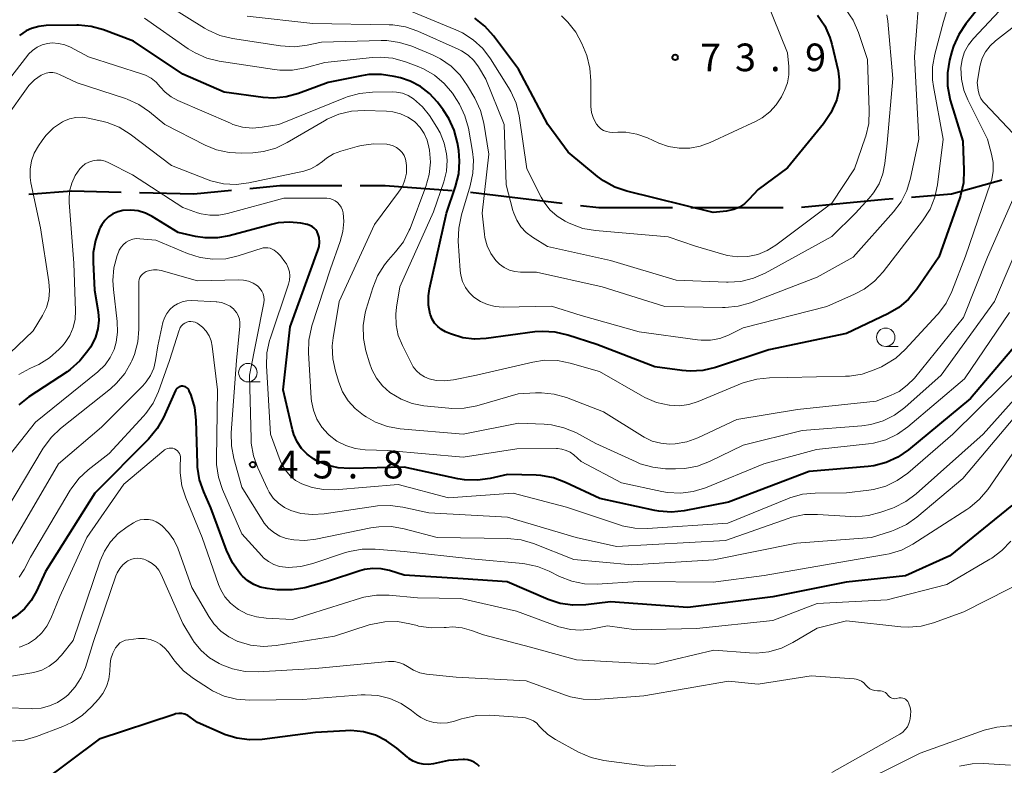
# Model space of a CAD drawing. Units: metres. Extents: x -76000 to -74000, y 34500 to 36000.
# Drawn here: x -75871 to -75738, y 35354 to 35455 of the extents above; entities that cross this region are included whole.
import ezdxf

# ---------------------------------------------------------------- set-up
doc = ezdxf.new("R2010")
doc.units = ezdxf.units.M
for name, color, linetype, lineweight in [('110600_大字・町・丁目界', 7, 'Continuous', 40), ('633100_広葉樹林', 7, 'Continuous', 13), ('710100_等高線(計曲線)', 7, 'Continuous', 40), ('710200_等高線(主曲線)', 7, 'Continuous', 13), ('731200_図化機測定による標高点', 7, 'Continuous', 40)]:
    doc.layers.add(name, color=color, linetype=linetype, lineweight=lineweight)
doc.styles.add('Style-WORKING', font='MS Gothic.ttf')

msp = doc.modelspace()

# ---------------------------------------------------------------- linework, layer by layer
at = {"layer": '110600_大字・町・丁目界', "linetype": 'Continuous', "lineweight": 40}
msp.add_line((-75797.575, 35430.29), (-75809.986, 35431.78), dxfattribs=at)
at = {"layer": '110600_大字・町・丁目界', "linetype": 'Continuous', "lineweight": 40, "flags": 128}
for points in [[(-75737.95, 35433.457), (-75744.79, 35431.57), (-75750.176, 35431.123)], [(-75857.39, 35431.796), (-75864.08, 35431.95), (-75869.872, 35431.506)], [(-75842.417, 35432.065), (-75847.52, 35431.57), (-75854.891, 35431.739)], [(-75827.448, 35432.7), (-75835.86, 35432.7), (-75839.929, 35432.306)], [(-75812.472, 35432.029), (-75821.56, 35432.7), (-75824.948, 35432.7)], [(-75752.667, 35430.916), (-75753.82, 35430.82), (-75765.114, 35429.76)], [(-75782.611, 35429.69), (-75792.58, 35429.69), (-75795.093, 35429.992)], [(-75767.611, 35429.69), (-75778.66, 35429.69), (-75780.111, 35429.69)]]:
    msp.add_lwpolyline(points, dxfattribs=at)
at = {"layer": '633100_広葉樹林', "linetype": 'Continuous', "lineweight": 13}
for p, q in [((-75753.69, 35410.9), (-75752.023, 35410.9)), ((-75840.19, 35406.1), (-75838.523, 35406.1))]:
    msp.add_line(p, q, dxfattribs=at)
for centre in [(-75753.69, 35412.15), (-75840.19, 35407.35)]:
    msp.add_circle(centre, 1.25, dxfattribs=at)
at = {"layer": '710100_等高線(計曲線)', "linetype": 'Continuous', "lineweight": 40, "flags": 128}
for points, elevation in [([(-75741, 35456.94), (-75742.82, 35454.67), (-75743.79, 35453.22), (-75744.5, 35451.63), (-75744.71, 35450.93), (-75745.02, 35449.72), (-75745.32, 35448), (-75745.31, 35446.26), (-75744.99, 35444.54), (-75744.93, 35444.31), (-75743.25, 35438.75), (-75743.08, 35434.82), (-75743.16, 35433.08), (-75743.54, 35431.38), (-75743.65, 35431.06), (-75746.5, 35423), (-75749.48, 35418.67), (-75750.59, 35417.33), (-75751.92, 35416.19), (-75753.42, 35415.31), (-75759, 35412.66), (-75769.54, 35410.46), (-75776.79, 35408.04), (-75778.48, 35407.64), (-75780.22, 35407.53), (-75781.31, 35407.62), (-75785, 35408.13), (-75792.85, 35411.15), (-75796.8, 35412.45), (-75798.5, 35412.85), (-75800.24, 35412.95), (-75801.29, 35412.87), (-75807.88, 35411.97), (-75809.47, 35411.89), (-75811.05, 35412.09), (-75812.69, 35412.61), (-75813.38, 35412.9), (-75813.94, 35413.2), (-75814.44, 35413.6), (-75814.86, 35414.07), (-75815.2, 35414.61), (-75815.44, 35415.2), (-75815.47, 35415.3), (-75815.69, 35416.52), (-75815.69, 35417.76), (-75815.55, 35418.72), (-75813.26, 35429), (-75812.02, 35432.61), (-75811.59, 35434.31), (-75811.47, 35436.04), (-75811.6, 35437.49), (-75811.77, 35438.54), (-75812.21, 35440.23), (-75812.92, 35441.82), (-75813.69, 35442.98), (-75814.49, 35444.03), (-75815.55, 35445.2), (-75816.8, 35446.16), (-75818.2, 35446.9), (-75819.49, 35447.32), (-75820.34, 35447.54), (-75822.06, 35447.81), (-75823.8, 35447.78), (-75824.8, 35447.63), (-75829.28, 35446.7), (-75833.31, 35445.21), (-75834.99, 35444.75), (-75836.73, 35444.59), (-75838.13, 35444.68), (-75843.4, 35445.4), (-75849, 35447.83), (-75855.69, 35452.31), (-75859.76, 35453.83), (-75861.44, 35454.3)], 60), ([(-75762.92, 35455.85), (-75761.96, 35454.39), (-75761.26, 35452.8), (-75761, 35451.9), (-75760.15, 35448.28), (-75759.98, 35447.07), (-75760.01, 35445.85), (-75760.26, 35444.65), (-75760.34, 35444.4), (-75760.42, 35444.18), (-75761.12, 35442.59), (-75762.14, 35441.09), (-75767, 35435.14), (-75771, 35432.2), (-75772.24, 35430.82), (-75772.84, 35430.26), (-75773.53, 35429.81), (-75774.28, 35429.48), (-75775.08, 35429.3), (-75775.27, 35429.27), (-75777.09, 35429.09), (-75788.79, 35431.97), (-75790.44, 35432.53), (-75791.96, 35433.37), (-75792.76, 35433.96), (-75796.75, 35437.25), (-75799.5, 35441), (-75803.47, 35448.53), (-75806.87, 35453.06), (-75808.04, 35454.36), (-75809.41, 35455.43)], 70), ([(-75861.44, 35454.3), (-75863.17, 35454.47), (-75863.39, 35454.47), (-75867.55, 35454.42), (-75868.55, 35454.32), (-75869.52, 35454.04), (-75870.27, 35453.7), (-75871.17, 35453.1)], 60), ([(-75856.07, 35429.4), (-75857.14, 35429.33), (-75857.83, 35429.16), (-75858.48, 35428.88), (-75859.07, 35428.48), (-75859.58, 35427.99), (-75860, 35427.41), (-75860.2, 35427.04), (-75860.29, 35426.85), (-75860.86, 35425.29), (-75861.16, 35423.66), (-75861.18, 35422.32), (-75861, 35418.56), (-75860.5, 35415.61), (-75860.41, 35414.45), (-75860.52, 35413.29), (-75860.83, 35412.17), (-75861.33, 35411.12), (-75861.53, 35410.8), (-75861.87, 35410.29), (-75862.96, 35408.93), (-75864.27, 35407.78), (-75864.7, 35407.48), (-75869.9, 35404.06), (-75871.27, 35402.98)], 50), ([(-75735.8, 35411.33), (-75742.17, 35403.83), (-75750.6, 35396.88), (-75752.04, 35395.89), (-75753.63, 35395.16), (-75755.31, 35394.73), (-75756.09, 35394.63), (-75764.07, 35393.93), (-75775, 35389.78), (-75781, 35388.62), (-75782.73, 35388.44), (-75784.47, 35388.56), (-75784.99, 35388.66), (-75792.48, 35390.26), (-75797.12, 35392.46), (-75798.76, 35393.07), (-75800.47, 35393.38), (-75801.07, 35393.42), (-75805, 35393.55), (-75807.32, 35393), (-75809.05, 35392.75), (-75810.79, 35392.8), (-75811.73, 35392.95), (-75819, 35394.52), (-75826.36, 35394.34), (-75827.94, 35394.44), (-75829.47, 35394.81), (-75830.92, 35395.44), (-75831.27, 35395.64), (-75832.14, 35396.28), (-75832.9, 35397.06), (-75833.51, 35397.96), (-75833.95, 35398.96), (-75834.13, 35399.58), (-75835.38, 35405), (-75834.45, 35413.55), (-75830.68, 35423.9), (-75830.53, 35424.48), (-75830.48, 35425.07), (-75830.53, 35425.66), (-75830.64, 35426.11), (-75830.78, 35426.43), (-75830.96, 35426.72), (-75831.19, 35426.97), (-75831.47, 35427.18), (-75831.77, 35427.33), (-75832.1, 35427.44), (-75832.15, 35427.45), (-75833, 35427.61), (-75834.53, 35427.76), (-75836.07, 35427.65), (-75836.97, 35427.46), (-75842.71, 35425.91), (-75844.32, 35425.62), (-75845.96, 35425.62), (-75847.31, 35425.83), (-75849.63, 35426.37), (-75853.16, 35428.54), (-75854.07, 35429), (-75855.06, 35429.29), (-75856.07, 35429.4)], 50), ([(-75736.59, 35389.35), (-75745, 35382.49), (-75751, 35379.78), (-75759.06, 35378.94), (-75769, 35376.94), (-75780.52, 35375.48), (-75791, 35376.26), (-75794.35, 35375.86), (-75796.1, 35375.8), (-75797.82, 35376.05), (-75799.45, 35376.58), (-75805.04, 35378.96), (-75811, 35379.36), (-75819, 35379.89), (-75821, 35380.51), (-75822.11, 35380.75), (-75823.24, 35380.79), (-75824.37, 35380.64), (-75824.99, 35380.47), (-75829.39, 35379), (-75832.47, 35378.18), (-75834.19, 35377.87), (-75835.93, 35377.87), (-75836.21, 35377.9), (-75837.58, 35378.06), (-75838.51, 35378.25), (-75839.4, 35378.6), (-75840.21, 35379.1), (-75840.92, 35379.73), (-75841.08, 35379.92), (-75841.28, 35380.14), (-75842.29, 35381.56), (-75843.1, 35383.25), (-75845.19, 35389), (-75846.17, 35391.18), (-75846.74, 35392.82), (-75847.02, 35394.54), (-75847.04, 35395), (-75847.2, 35400.9), (-75847.39, 35402.63), (-75847.89, 35404.3), (-75848.15, 35404.9), (-75848.17, 35404.95), (-75848.26, 35405.1), (-75848.37, 35405.23), (-75848.51, 35405.35), (-75848.66, 35405.43), (-75848.82, 35405.49), (-75848.99, 35405.52), (-75849.17, 35405.52), (-75849.34, 35405.49), (-75849.5, 35405.43), (-75849.65, 35405.34), (-75849.78, 35405.23), (-75849.89, 35405.09), (-75849.98, 35404.94), (-75851.63, 35401.28), (-75852.48, 35399.76), (-75853.66, 35398.33), (-75860.96, 35391), (-75867.62, 35380.38)], 40), ([(-75867.62, 35380.38), (-75868.85, 35377.69), (-75869.57, 35376.43), (-75870.5, 35375.31), (-75871.61, 35374.37), (-75872.74, 35373.69), (-75886.54, 35366.88), (-75890.88, 35366.24), (-75892.28, 35366.16), (-75893.68, 35366.32), (-75895, 35366.71), (-75895.79, 35366.94), (-75896.6, 35367.03), (-75897.42, 35366.98), (-75898.22, 35366.78), (-75898.9, 35366.49), (-75901.74, 35365), (-75907.43, 35359), (-75917.39, 35352.61)], 40), ([(-75808.78, 35353.91), (-75809.11, 35354.24), (-75809.49, 35354.51), (-75809.9, 35354.71), (-75810.35, 35354.84), (-75810.81, 35354.88), (-75811, 35354.87), (-75813, 35354.75), (-75815, 35354.3), (-75815.7, 35354.2), (-75816.41, 35354.23), (-75817.1, 35354.38), (-75817.76, 35354.65), (-75818.36, 35355.03), (-75818.55, 35355.19), (-75819.99, 35356.43), (-75821.37, 35357.42), (-75822.89, 35358.16), (-75824.53, 35358.62), (-75826.21, 35358.8), (-75826.93, 35358.78), (-75831, 35358.54), (-75838.23, 35357.59), (-75839.97, 35357.52), (-75841.7, 35357.75), (-75843.36, 35358.27), (-75843.56, 35358.36), (-75847, 35359.88), (-75848, 35360.63), (-75848.35, 35360.85), (-75848.74, 35361), (-75849.15, 35361.09), (-75849.57, 35361.1), (-75849.98, 35361.05), (-75850.19, 35360.99), (-75860.36, 35357.64), (-75868.21, 35351.73)], 30)]:
    msp.add_lwpolyline(points, dxfattribs=dict(at, elevation=elevation))
at = {"layer": '710200_等高線(主曲線)', "linetype": 'Continuous', "lineweight": 13, "flags": 128}
for points, elevation in [([(-75744.05, 35460.98), (-75745.86, 35455), (-75747.05, 35450.55), (-75747.35, 35448.83), (-75747.35, 35447.09), (-75747.23, 35446.15), (-75745.91, 35439), (-75746.67, 35432.84), (-75747.03, 35431.14), (-75747.68, 35429.52), (-75748.68, 35427.94), (-75754.03, 35421.02), (-75755.21, 35419.74), (-75756.6, 35418.68), (-75757.93, 35417.98), (-75761.66, 35416.34), (-75773, 35413.42), (-75775, 35412.45), (-75776.2, 35412), (-75777.45, 35411.76), (-75778.73, 35411.74), (-75779.2, 35411.79), (-75787.12, 35412.88), (-75795, 35415.12), (-75799, 35416.39), (-75805.57, 35416.25), (-75806.63, 35416.33), (-75807.67, 35416.58), (-75808.64, 35417.01), (-75809.53, 35417.6), (-75810.16, 35418.21), (-75810.68, 35418.92), (-75811.07, 35419.71), (-75811.31, 35420.56), (-75811.4, 35421.22), (-75811.65, 35425.19), (-75811.6, 35426.93), (-75811.23, 35428.74), (-75810.02, 35432.7), (-75809.66, 35434.4), (-75809.6, 35436.15), (-75809.74, 35437.37), (-75810.29, 35440.51), (-75810.75, 35442.19), (-75811.49, 35443.77), (-75811.9, 35444.42), (-75812.46, 35445.24), (-75813.56, 35446.58), (-75814.88, 35447.7), (-75816.36, 35448.58), (-75817.22, 35448.94), (-75818.83, 35449.53), (-75820.52, 35449.99), (-75822.25, 35450.15), (-75823.3, 35450.1), (-75829.74, 35449.44), (-75832.42, 35448.7), (-75834.13, 35448.39), (-75835.87, 35448.37), (-75836.59, 35448.46), (-75844.07, 35449.61), (-75845.76, 35450.02), (-75847.35, 35450.72), (-75848.27, 35451.29), (-75854.19, 35455.42)], 62), ([(-75749.03, 35460.29), (-75749.8, 35450.2), (-75749.2, 35439), (-75750.31, 35433.75), (-75750.81, 35432.08), (-75751.6, 35430.53), (-75752.63, 35429.16), (-75758.12, 35423), (-75763, 35420.31), (-75772.03, 35416.84), (-75773.71, 35416.36), (-75775.44, 35416.18), (-75775.82, 35416.18), (-75783.66, 35416.34), (-75792.12, 35419), (-75801.04, 35420.96), (-75803.2, 35420.98), (-75803.97, 35421.06), (-75804.73, 35421.27), (-75805.43, 35421.6), (-75806.07, 35422.06), (-75806.56, 35422.56), (-75807.24, 35423.51), (-75807.74, 35424.56), (-75808.04, 35425.68), (-75808.11, 35426.14), (-75808.43, 35429), (-75807.49, 35437), (-75808.19, 35441.2), (-75808.63, 35442.89), (-75809.42, 35444.6), (-75810.4, 35446.27), (-75811.4, 35447.69), (-75812.64, 35448.92), (-75814.08, 35449.91), (-75815.16, 35450.44), (-75817.95, 35451.62), (-75819.61, 35452.15), (-75821.34, 35452.39), (-75822.09, 35452.39), (-75830.2, 35452.18), (-75832.13, 35451.76), (-75833.86, 35451.55), (-75835.77, 35451.66), (-75842.29, 35452.67), (-75843.98, 35453.09), (-75845.57, 35453.8), (-75846.09, 35454.1), (-75852.88, 35458.39)], 64), ([(-75737.57, 35457.15), (-75741.8, 35452.67), (-75742.47, 35451.82), (-75742.99, 35450.87), (-75743.33, 35449.84), (-75743.49, 35448.7), (-75743.43, 35447.17), (-75743.11, 35445.68), (-75742.57, 35444.34), (-75739.89, 35439), (-75739.33, 35437), (-75739.12, 35435.85), (-75739.12, 35434.68), (-75739.31, 35433.53), (-75739.46, 35433.04), (-75742.87, 35423.13), (-75744.73, 35418.34), (-75745.51, 35416.78), (-75746.54, 35415.37), (-75746.71, 35415.19), (-75751.04, 35410.5), (-75752.33, 35409.33), (-75753.8, 35408.4), (-75754.28, 35408.16), (-75755.25, 35407.73), (-75756.89, 35407.15), (-75758.61, 35406.87), (-75759.15, 35406.85), (-75767, 35406.69), (-75769.46, 35406.66), (-75771.19, 35406.48), (-75772.87, 35406.01), (-75773.14, 35405.9), (-75779.13, 35403.42), (-75780.38, 35403.03), (-75781.67, 35402.86), (-75783, 35402.92), (-75783.07, 35402.92), (-75784.77, 35403.31), (-75786.37, 35403.98), (-75786.69, 35404.16), (-75792.51, 35407.49), (-75796.49, 35408.64), (-75798.2, 35408.98), (-75799.94, 35409.02), (-75801.55, 35408.78), (-75809.18, 35407), (-75812.32, 35406.36), (-75813.48, 35406.23), (-75814.65, 35406.3), (-75815.59, 35406.51), (-75816.23, 35406.77), (-75816.82, 35407.13), (-75817.33, 35407.59), (-75817.75, 35408.13)], 58), ([(-75769.95, 35458.05), (-75767, 35450.74), (-75766.83, 35448.87), (-75766.83, 35447.75), (-75767.03, 35446.66), (-75767.41, 35445.61), (-75767.54, 35445.34), (-75767.83, 35444.78), (-75768.54, 35443.68), (-75769.42, 35442.72), (-75770.46, 35441.93), (-75771.27, 35441.48), (-75777.49, 35438.55), (-75778.85, 35438.05), (-75780.27, 35437.8), (-75781.72, 35437.79), (-75783.14, 35438.03), (-75784.44, 35438.5), (-75786.01, 35439.2), (-75787.44, 35439.7), (-75788.94, 35439.95), (-75790.04, 35439.96), (-75790.7, 35439.93), (-75791.13, 35439.95), (-75791.56, 35440.04), (-75791.96, 35440.2), (-75792.33, 35440.43), (-75792.66, 35440.72), (-75792.93, 35441.07), (-75793.32, 35441.82), (-75793.58, 35442.62), (-75793.69, 35443.45), (-75793.7, 35443.73), (-75793.67, 35446.93), (-75793.8, 35448.67), (-75794.23, 35450.36), (-75794.45, 35450.91), (-75794.9, 35451.98), (-75795.71, 35453.52), (-75796.78, 35454.9), (-75797.64, 35455.73)], 72), ([(-75753.53, 35455.87), (-75753.42, 35455.03), (-75752.73, 35447.27), (-75753.5, 35438.5), (-75753.8, 35435.71), (-75754.07, 35434.31), (-75754.59, 35432.97), (-75755.33, 35431.74), (-75755.94, 35431), (-75757.8, 35429), (-75761, 35425.84), (-75770.05, 35420.86), (-75771.64, 35420.15), (-75773.33, 35419.73), (-75775.07, 35419.62), (-75775.28, 35419.62), (-75782.1, 35419.9), (-75791, 35422.57), (-75799.54, 35424.46), (-75801.59, 35425.73), (-75802.43, 35426.36), (-75803.15, 35427.13), (-75803.73, 35428.02), (-75804.14, 35428.99), (-75804.24, 35429.33), (-75805.17, 35432.83), (-75805.45, 35441), (-75807.91, 35447.18), (-75808.91, 35448.82), (-75809.54, 35449.68), (-75810.31, 35450.42), (-75811.2, 35451.01), (-75811.66, 35451.24), (-75817.14, 35453.68), (-75818.79, 35454.25), (-75820.51, 35454.53), (-75821.04, 35454.55), (-75831.38, 35454.73), (-75840.3, 35455.7)], 66), ([(-75759.08, 35456.63), (-75758.11, 35455.18), (-75757.37, 35453.48), (-75756.18, 35449.82), (-75755.92, 35442.89), (-75756, 35441.15), (-75756.39, 35439.45), (-75756.47, 35439.22), (-75757.94, 35435), (-75761, 35430.36), (-75768.57, 35424.64), (-75769.75, 35423.91), (-75771.03, 35423.39), (-75772.39, 35423.1), (-75773.78, 35423.05), (-75775.16, 35423.24), (-75775.64, 35423.36), (-75779.49, 35424.51), (-75783.19, 35425.76), (-75793.06, 35426.62), (-75794.78, 35426.92), (-75796.41, 35427.52), (-75796.73, 35427.68), (-75797.16, 35427.9), (-75798.26, 35428.58), (-75799.22, 35429.44), (-75800.01, 35430.46), (-75800.42, 35431.17), (-75802.34, 35435), (-75803.42, 35442.2), (-75803.82, 35443.9), (-75804.52, 35445.5), (-75804.84, 35446.05), (-75807.29, 35449.94), (-75808.34, 35451.33), (-75809.62, 35452.51), (-75811.09, 35453.46), (-75811.97, 35453.87), (-75819.3, 35456.87)], 68), ([(-75735.36, 35455.01), (-75738.81, 35452.34), (-75739.54, 35451.67), (-75740.14, 35450.88), (-75740.59, 35449.99), (-75740.88, 35449.05), (-75740.92, 35448.85), (-75741.31, 35446.69), (-75741.15, 35445.65), (-75741.02, 35445.09), (-75740.79, 35444.56), (-75740.47, 35444.08), (-75740.27, 35443.85), (-75736.43, 35439.84)], 56), ([(-75817.75, 35408.13), (-75817.97, 35408.51), (-75819.24, 35411.01), (-75819.79, 35412.38), (-75820.09, 35413.82), (-75820.14, 35415.3), (-75820.03, 35416.25), (-75819.56, 35419), (-75815, 35429.17), (-75813.63, 35433.22), (-75813.27, 35434.69), (-75813.18, 35436.19), (-75813.24, 35437.04), (-75813.55, 35438.5), (-75814.1, 35439.88), (-75814.55, 35440.66), (-75815.57, 35442.23), (-75816.5, 35443.42), (-75817.72, 35444.51), (-75818.43, 35444.94), (-75819.2, 35445.24), (-75820.02, 35445.4), (-75820.59, 35445.43), (-75823.3, 35445.4), (-75825.03, 35445.23), (-75826.71, 35444.76), (-75826.94, 35444.67), (-75835.99, 35441), (-75838.23, 35440.63), (-75839.57, 35440.53), (-75840.91, 35440.67), (-75842.21, 35441.03), (-75842.55, 35441.17), (-75849.69, 35444.26), (-75850.59, 35444.75), (-75851.4, 35445.39), (-75852.06, 35446.13), (-75852.63, 35446.77), (-75853.31, 35447.29), (-75854.06, 35447.7), (-75854.49, 35447.86), (-75861.8, 35450.2), (-75864.25, 35451.5), (-75865.03, 35451.83), (-75865.86, 35452.02), (-75866.71, 35452.07), (-75867.36, 35452), (-75868.09, 35451.81), (-75868.77, 35451.5), (-75869.39, 35451.07), (-75869.92, 35450.54), (-75870.03, 35450.41), (-75874.88, 35444.23)], 58), ([(-75834.84, 35438.55), (-75836.41, 35437.8), (-75838.09, 35437.33), (-75839.5, 35437.17), (-75841, 35437.11), (-75842.74, 35437.19), (-75844.44, 35437.57), (-75845.97, 35438.19), (-75851.46, 35441), (-75853.55, 35442.72), (-75854.98, 35443.71), (-75856.57, 35444.44), (-75856.79, 35444.52), (-75863.33, 35446.67), (-75865.74, 35447.8), (-75866.17, 35447.96), (-75866.63, 35448.05), (-75867.1, 35448.05), (-75867.56, 35447.97), (-75868, 35447.81), (-75868.21, 35447.7), (-75869.12, 35447.06), (-75869.9, 35446.28), (-75870.22, 35445.86), (-75872.78, 35442.23)], 56), ([(-75735.83, 35432.3), (-75739.9, 35423), (-75743.16, 35414.84), (-75749.8, 35406.62), (-75750.76, 35405.63), (-75751.88, 35404.81), (-75753.06, 35404.23), (-75755, 35403.46), (-75765.67, 35402.33), (-75773.86, 35401), (-75779.19, 35398.51), (-75780.67, 35397.97), (-75782.23, 35397.7), (-75783, 35397.66), (-75784.2, 35397.77), (-75785.36, 35398.07), (-75786.45, 35398.58), (-75786.69, 35398.72), (-75791.96, 35402.04), (-75796.98, 35403.96), (-75798.66, 35404.44), (-75800.39, 35404.63), (-75801.16, 35404.61), (-75803.53, 35404.47), (-75809.14, 35402.85), (-75810.85, 35402.52), (-75812.59, 35402.49), (-75812.92, 35402.52), (-75816.32, 35402.86), (-75817.91, 35403.17), (-75819.42, 35403.74), (-75820.94, 35404.66), (-75821.94, 35405.56), (-75822.76, 35406.61), (-75823.39, 35407.79), (-75823.71, 35408.68), (-75824.18, 35410.29), (-75824.51, 35412), (-75824.55, 35413.74), (-75824.28, 35415.46), (-75824.14, 35415.97), (-75823.26, 35418.86), (-75822.6, 35420.48), (-75821.68, 35421.96), (-75821.11, 35422.66), (-75820.15, 35423.72), (-75819.09, 35425.11), (-75818.3, 35426.66), (-75818.2, 35426.91), (-75816.06, 35432.61), (-75815.61, 35434.23), (-75815.44, 35435.9), (-75815.56, 35437.52), (-75815.63, 35437.93), (-75815.87, 35438.89), (-75816.27, 35439.79), (-75816.82, 35440.61), (-75817.51, 35441.32), (-75817.6, 35441.4), (-75818.49, 35442.01), (-75819.47, 35442.46), (-75820.51, 35442.74), (-75821.37, 35442.82), (-75824.4, 35442.91), (-75826.14, 35442.81), (-75827.84, 35442.41), (-75829.44, 35441.72), (-75829.78, 35441.53), (-75834.84, 35438.55)], 56), ([(-75827.79, 35417), (-75823, 35427.46), (-75819.74, 35431.81), (-75819.24, 35432.62), (-75818.88, 35433.5), (-75818.69, 35434.43), (-75818.66, 35435.39), (-75818.7, 35435.82), (-75818.81, 35436.33), (-75819.01, 35436.79), (-75819.28, 35437.22), (-75819.62, 35437.59), (-75820.02, 35437.89), (-75820.47, 35438.12), (-75820.95, 35438.27), (-75821.2, 35438.32), (-75821.35, 35438.34), (-75823.1, 35438.41), (-75824.82, 35438.18), (-75825.38, 35438.03), (-75827.58, 35437.41), (-75828.59, 35437.02), (-75829.52, 35436.46), (-75830.09, 35436), (-75830.83, 35435.43), (-75831.67, 35434.99), (-75832.62, 35434.69), (-75840.04, 35433.1), (-75841.77, 35432.89), (-75843.51, 35432.98), (-75845.21, 35433.37), (-75845.81, 35433.58), (-75850.54, 35435.46), (-75856.17, 35439.7), (-75857.65, 35440.63), (-75859.27, 35441.28), (-75859.99, 35441.48), (-75861.83, 35441.89), (-75862.68, 35442.01), (-75863.53, 35441.97), (-75864.37, 35441.79), (-75865.16, 35441.47), (-75865.34, 35441.37), (-75866.54, 35440.54), (-75867.58, 35439.51), (-75868.08, 35438.85), (-75868.59, 35438.12), (-75869.15, 35437.14), (-75869.53, 35436.07), (-75869.72, 35434.95), (-75869.71, 35433.81), (-75869.6, 35433.09), (-75868.33, 35427), (-75867.16, 35419.68), (-75867.07, 35418.5), (-75867.19, 35417.33), (-75867.51, 35416.2), (-75868.04, 35415.12), (-75869.32, 35413), (-75878.86, 35403.93)], 54), ([(-75736.9, 35415.52), (-75743, 35406.52), (-75750.67, 35400.01), (-75752.09, 35399), (-75753.66, 35398.25), (-75755.34, 35397.79), (-75756.04, 35397.69), (-75763.09, 35396.91), (-75770.23, 35395), (-75778.13, 35391.74), (-75779.79, 35391.22), (-75781.52, 35391), (-75783.26, 35391.07), (-75784.03, 35391.21), (-75789.5, 35392.38), (-75795, 35395.28), (-75796, 35396.18), (-75796.48, 35396.54), (-75797.02, 35396.81), (-75797.6, 35396.99), (-75798.19, 35397.06), (-75798.34, 35397.06), (-75803.71, 35397), (-75811, 35395.9), (-75821.21, 35396.79), (-75824.29, 35396.9), (-75825.63, 35397.06), (-75826.91, 35397.46), (-75828.11, 35398.07), (-75829.18, 35398.87), (-75829.32, 35399), (-75830.17, 35399.96), (-75830.84, 35401.05), (-75831.31, 35402.24), (-75831.57, 35403.5), (-75831.6, 35403.91), (-75831.97, 35410.03), (-75831.92, 35411.77), (-75831.57, 35413.48), (-75831.5, 35413.71), (-75829, 35421.43), (-75827.66, 35425.14), (-75827.3, 35426.49), (-75827.18, 35427.87), (-75827.26, 35429.01), (-75827.36, 35429.41), (-75827.52, 35429.78), (-75827.74, 35430.12), (-75828.02, 35430.41), (-75828.34, 35430.65), (-75828.7, 35430.84), (-75829.09, 35430.95), (-75829.49, 35431), (-75829.56, 35431), (-75835.32, 35431), (-75842.96, 35428.92), (-75844.14, 35428.7), (-75845.34, 35428.7), (-75846.52, 35428.9), (-75847, 35429.05), (-75849, 35429.73), (-75855.83, 35434.17), (-75859.04, 35435.82), (-75859.56, 35436.03), (-75860.1, 35436.15), (-75860.66, 35436.17), (-75861.21, 35436.09), (-75861.74, 35435.92), (-75862.24, 35435.66), (-75862.68, 35435.32), (-75862.98, 35435), (-75863.61, 35434.07), (-75864.08, 35433.04), (-75864.36, 35431.95), (-75864.44, 35430.83), (-75864.42, 35430.42), (-75863.8, 35422.2), (-75863.57, 35415.73), (-75863.63, 35414.59), (-75863.89, 35413.47), (-75864.34, 35412.41), (-75864.97, 35411.44), (-75865.34, 35411), (-75865.77, 35410.54), (-75867.07, 35409.38), (-75868.55, 35408.45), (-75869.15, 35408.17), (-75869.74, 35407.92), (-75871.27, 35407.1)], 52), ([(-75734.42, 35427.58), (-75738.96, 35417), (-75746.15, 35407), (-75751.08, 35402.63), (-75752.48, 35401.59), (-75754.04, 35400.81), (-75755.72, 35400.32), (-75756.91, 35400.15), (-75765, 35399.5), (-75773, 35397.51), (-75777.6, 35395.28), (-75779.23, 35394.66), (-75780.94, 35394.33), (-75782.19, 35394.28), (-75783.56, 35394.31), (-75785.29, 35394.51), (-75786.97, 35395), (-75787.52, 35395.23), (-75793, 35397.76), (-75795.72, 35399.21), (-75797.33, 35399.88), (-75799.03, 35400.27), (-75800, 35400.36), (-75803.5, 35400.5), (-75811, 35399.01), (-75819.52, 35399.75), (-75821.24, 35400.05), (-75822.88, 35400.64), (-75824.15, 35401.35), (-75824.52, 35401.59), (-75825.64, 35402.47), (-75826.59, 35403.54), (-75827.34, 35404.75), (-75827.86, 35406.05), (-75828.31, 35407.53), (-75828.68, 35409.23), (-75828.74, 35410.98), (-75828.61, 35412.09), (-75827.79, 35417)], 54), ([(-75734.54, 35408.91), (-75744.59, 35399), (-75750.71, 35393.73), (-75752.12, 35392.72), (-75753.68, 35391.97), (-75755.35, 35391.5), (-75756, 35391.4), (-75759, 35391.03), (-75763.25, 35391.01), (-75764.99, 35390.85), (-75766.67, 35390.39), (-75767.02, 35390.25), (-75775.08, 35386.92), (-75785.98, 35386.21), (-75787.72, 35386.25), (-75789.43, 35386.59), (-75789.77, 35386.69), (-75797, 35389.08), (-75804.21, 35391), (-75813, 35390.37), (-75819.81, 35392.19), (-75828.38, 35391.47), (-75829.95, 35391.48), (-75831.49, 35391.76), (-75832.86, 35392.25), (-75833.71, 35392.74), (-75834.47, 35393.36), (-75835.1, 35394.1), (-75835.6, 35394.95), (-75835.81, 35395.44), (-75837.11, 35399), (-75837.65, 35408.28), (-75837.6, 35410.03), (-75837.25, 35411.73), (-75837.14, 35412.08), (-75834.67, 35419.35), (-75834.54, 35419.9), (-75834.5, 35420.47), (-75834.56, 35421.04), (-75834.72, 35421.59), (-75834.97, 35422.1), (-75835.17, 35422.39), (-75835.77, 35423.18), (-75836.16, 35423.6), (-75836.6, 35423.95), (-75836.89, 35424.11), (-75837.18, 35424.23), (-75837.49, 35424.29), (-75837.81, 35424.3), (-75838.12, 35424.26), (-75838.26, 35424.22), (-75841.49, 35423.19), (-75843.19, 35422.81), (-75844.93, 35422.73), (-75846.66, 35422.96), (-75848.39, 35423.5), (-75852.69, 35425.31), (-75854.85, 35425.52), (-75855.33, 35425.53), (-75855.81, 35425.45), (-75856.27, 35425.29), (-75856.69, 35425.05), (-75857.07, 35424.74), (-75857.39, 35424.37), (-75857.63, 35423.95), (-75857.74, 35423.7), (-75857.9, 35423.26), (-75858.35, 35421.58), (-75858.51, 35419.84), (-75858.43, 35418.61), (-75857.9, 35414.27), (-75857.85, 35412.86), (-75858.05, 35411.47), (-75858.33, 35410.51), (-75858.85, 35409.4), (-75859.55, 35408.4), (-75860.52, 35407.46), (-75869, 35400.61), (-75878.23, 35389)], 48), ([(-75756.01, 35387.96), (-75757.75, 35387.81), (-75758.42, 35387.83), (-75762.95, 35388.12), (-75764.7, 35388.09), (-75766.41, 35387.75), (-75766.93, 35387.58), (-75775.41, 35384.59), (-75790.22, 35383.78), (-75795.68, 35385), (-75805, 35387.74), (-75815.67, 35388.33), (-75819.17, 35389.11), (-75820.89, 35389.35), (-75822.63, 35389.28), (-75822.86, 35389.24), (-75829.85, 35388.19), (-75831.44, 35388.09), (-75833.01, 35388.26), (-75834.36, 35388.64), (-75835.24, 35389.06), (-75836.05, 35389.63), (-75836.74, 35390.32), (-75837.3, 35391.13), (-75837.53, 35391.57), (-75838.84, 35394.42), (-75839.43, 35396.06), (-75839.72, 35397.78), (-75839.75, 35398.36), (-75839.97, 35407), (-75838.04, 35416.84), (-75837.99, 35417.24), (-75838.02, 35417.64), (-75838.12, 35418.03), (-75838.28, 35418.4), (-75838.51, 35418.74), (-75838.79, 35419.03), (-75838.89, 35419.11), (-75839.47, 35419.49), (-75840.11, 35419.76), (-75840.79, 35419.91), (-75841.44, 35419.95), (-75847, 35419.79), (-75851.95, 35421.19), (-75852.47, 35421.29), (-75852.99, 35421.3), (-75853.52, 35421.22), (-75854, 35421.05), (-75854.25, 35420.91), (-75854.48, 35420.73), (-75854.67, 35420.51), (-75854.82, 35420.26), (-75854.93, 35419.99), (-75854.98, 35419.7), (-75854.99, 35419.52), (-75854.96, 35413.25), (-75855.11, 35411.51), (-75855.55, 35409.83), (-75855.91, 35408.96), (-75856.01, 35408.75), (-75856.88, 35407.24), (-75858, 35405.9), (-75858.83, 35405.16), (-75865.58, 35399.78), (-75866.84, 35398.58), (-75867.93, 35397.09), (-75873, 35388.61)], 46), ([(-75788.1, 35381.26), (-75795.98, 35382.02), (-75801.47, 35384.17), (-75803.14, 35384.66), (-75804.98, 35384.86), (-75814.5, 35385), (-75818.98, 35386.17), (-75820.7, 35386.46), (-75822.45, 35386.44), (-75823.53, 35386.28), (-75830.97, 35384.74), (-75832.47, 35384.56), (-75833.97, 35384.65), (-75835, 35384.86), (-75835.87, 35385.18), (-75836.66, 35385.65), (-75837.37, 35386.24), (-75837.96, 35386.95), (-75838.1, 35387.17), (-75841, 35391.81), (-75842.1, 35395.71), (-75842.43, 35397.43), (-75842.45, 35399.18), (-75841.72, 35409), (-75841.26, 35413.64), (-75841.26, 35414.13), (-75841.34, 35414.62), (-75841.5, 35415.08), (-75841.74, 35415.51), (-75842.05, 35415.89), (-75842.11, 35415.95), (-75842.61, 35416.35), (-75843.16, 35416.66), (-75843.76, 35416.86), (-75844.39, 35416.96), (-75844.47, 35416.97), (-75847.79, 35417.12), (-75848.45, 35417.1), (-75849.1, 35416.96), (-75849.72, 35416.7), (-75850.28, 35416.35), (-75850.78, 35415.9), (-75851.19, 35415.37), (-75851.5, 35414.78), (-75851.7, 35414.14), (-75852.4, 35411), (-75852.7, 35409), (-75852.95, 35407.96), (-75853.38, 35406.98), (-75853.97, 35406.09), (-75854.43, 35405.57), (-75860.03, 35399.97)], 44), ([(-75734.07, 35399.89), (-75739.85, 35391.51), (-75740.97, 35390.17), (-75742.29, 35389.04), (-75742.7, 35388.77), (-75750.02, 35384.09), (-75751.56, 35383.28), (-75753.23, 35382.76), (-75753.72, 35382.66), (-75759, 35381.76), (-75770.16, 35379.84), (-75777.09, 35378.91), (-75787.25, 35379), (-75792.81, 35378.66), (-75794.55, 35378.71), (-75796.26, 35379.06), (-75797.92, 35379.71), (-75799.31, 35380.42), (-75800.93, 35381.06), (-75802.64, 35381.42), (-75802.88, 35381.44), (-75809.9, 35382.1), (-75819, 35383.1), (-75822.94, 35383.42), (-75824.68, 35383.41), (-75826.39, 35383.1), (-75826.96, 35382.93), (-75831.36, 35381.44), (-75833, 35381.04), (-75834.68, 35380.93), (-75835.09, 35380.95), (-75835.9, 35381.07), (-75836.68, 35381.34), (-75837.41, 35381.74), (-75838.05, 35382.25), (-75838.29, 35382.49), (-75841, 35385.48), (-75843.62, 35391.52), (-75844.18, 35393.17), (-75844.43, 35394.89), (-75844.45, 35395.68), (-75844.29, 35405), (-75845.02, 35410.92), (-75845.17, 35411.65), (-75845.45, 35412.33), (-75845.84, 35412.96), (-75846.33, 35413.51), (-75846.91, 35413.96), (-75847.07, 35414.06), (-75847.34, 35414.19), (-75847.62, 35414.26), (-75847.91, 35414.29), (-75848.2, 35414.27), (-75848.48, 35414.19), (-75848.74, 35414.07), (-75848.98, 35413.91), (-75849.19, 35413.7), (-75849.36, 35413.47), (-75849.48, 35413.2), (-75849.51, 35413.13), (-75850.82, 35409), (-75852.32, 35404.81), (-75853.05, 35403.23), (-75854.04, 35401.8), (-75854.36, 35401.44), (-75859, 35396.36), (-75861.83, 35394.15), (-75863.11, 35392.97), (-75864.16, 35391.58), (-75864.28, 35391.39), (-75869.68, 35382.32), (-75870.53, 35380.66), (-75871.19, 35379.6)], 42), ([(-75729.76, 35411), (-75740.46, 35399), (-75749.58, 35390.9), (-75750.98, 35389.86), (-75752.54, 35389.07), (-75752.78, 35388.98), (-75754.33, 35388.42), (-75756.01, 35387.96)], 46), ([(-75733.76, 35404.24), (-75743.23, 35393), (-75749.47, 35387.75), (-75750.89, 35386.75), (-75752.47, 35386.01), (-75752.91, 35385.86), (-75755.64, 35385), (-75765.79, 35384.21), (-75777, 35381.94), (-75788.1, 35381.26)], 44), ([(-75860.03, 35399.97), (-75865.86, 35395), (-75872.71, 35383.29)], 44), ([(-75769, 35373.72), (-75779.36, 35372.64), (-75787.54, 35372.46), (-75791.44, 35373), (-75793.67, 35372.55), (-75795.06, 35372.4), (-75796.45, 35372.49), (-75797.81, 35372.81), (-75798.03, 35372.89), (-75803.74, 35375), (-75811.31, 35376.69), (-75817.18, 35376.82), (-75821.02, 35377.17), (-75822.76, 35377.18), (-75824.48, 35376.88), (-75824.9, 35376.76), (-75834.12, 35373.88), (-75837.72, 35374.04), (-75839.03, 35374.21), (-75840.28, 35374.6), (-75841.46, 35375.21), (-75841.66, 35375.34), (-75842.54, 35376.06), (-75843.29, 35376.93), (-75843.87, 35377.91), (-75844.15, 35378.6), (-75846.39, 35385), (-75848.62, 35390.35), (-75849.15, 35392.01), (-75849.38, 35393.74), (-75849.37, 35394.8), (-75849.32, 35395.68), (-75849.33, 35395.92), (-75849.38, 35396.15), (-75849.46, 35396.37), (-75849.59, 35396.57), (-75849.75, 35396.75), (-75849.93, 35396.9), (-75850.14, 35397.01), (-75850.37, 35397.09), (-75850.6, 35397.12), (-75850.84, 35397.12), (-75851.07, 35397.07), (-75851.3, 35396.98), (-75851.5, 35396.86), (-75851.57, 35396.8), (-75857, 35392.2), (-75862.04, 35385), (-75865.7, 35377), (-75866.91, 35374), (-75867.43, 35372.97), (-75868.13, 35372.04), (-75868.97, 35371.25), (-75869.94, 35370.62), (-75871, 35370.17), (-75871.22, 35370.1)], 38), ([(-75733.92, 35379.57), (-75743.09, 35374.91), (-75747.19, 35373.43), (-75748.87, 35372.98), (-75750.61, 35372.83), (-75751.65, 35372.89), (-75759, 35373.67), (-75763, 35372.69), (-75766.27, 35370.73), (-75767.84, 35369.96), (-75769.52, 35369.48), (-75771.25, 35369.3), (-75772.17, 35369.33), (-75777, 35369.7), (-75785, 35367.82), (-75795.63, 35368.37), (-75801.88, 35370.12), (-75808.22, 35371.78), (-75809.88, 35372.39), (-75811.13, 35372.73), (-75812.42, 35372.85), (-75813.29, 35372.8), (-75813.59, 35372.77), (-75815.34, 35372.72), (-75817.06, 35372.98), (-75817.24, 35373.03), (-75818.22, 35373.28), (-75819.9, 35373.57), (-75821.61, 35373.56), (-75823.28, 35373.25), (-75823.73, 35373.12), (-75828.42, 35371.58), (-75836.33, 35370.33), (-75838.07, 35370.2), (-75839.81, 35370.38), (-75841.52, 35370.88), (-75841.56, 35370.89), (-75842.78, 35371.49), (-75843.87, 35372.3), (-75844.82, 35373.28), (-75845.49, 35374.26), (-75847.78, 35378.22), (-75849.7, 35383.55), (-75850.22, 35384.67), (-75850.93, 35385.68), (-75851.8, 35386.55), (-75852.16, 35386.84), (-75852.63, 35387.13), (-75853.14, 35387.33), (-75853.68, 35387.44), (-75854.23, 35387.45), (-75854.78, 35387.37), (-75855.3, 35387.19), (-75855.71, 35386.98), (-75856.55, 35386.45), (-75857.77, 35385.53), (-75858.81, 35384.41), (-75859.65, 35383.13), (-75860.22, 35381.82), (-75863.87, 35371), (-75865.44, 35369.02), (-75866.21, 35368.2), (-75867.12, 35367.52), (-75868.14, 35367.01), (-75869.22, 35366.68), (-75869.49, 35366.63)], 36), ([(-75736.74, 35384.5), (-75737.93, 35383.23), (-75739.32, 35382.18), (-75739.55, 35382.03), (-75745.41, 35378.59), (-75753.48, 35376.52), (-75763, 35376.04), (-75769, 35373.72)], 38), ([(-75750.61, 35362.58), (-75750.71, 35362.76), (-75750.85, 35362.91), (-75751.01, 35363.04), (-75751.18, 35363.14), (-75751.38, 35363.2), (-75751.58, 35363.23), (-75751.78, 35363.23), (-75751.87, 35363.22), (-75752.29, 35363.14), (-75752.48, 35363.12), (-75752.67, 35363.13), (-75752.86, 35363.18), (-75753.03, 35363.26), (-75753.19, 35363.36), (-75753.33, 35363.5), (-75753.4, 35363.6), (-75753.56, 35363.78), (-75753.74, 35363.94), (-75753.94, 35364.06), (-75754.17, 35364.15), (-75754.4, 35364.19), (-75754.53, 35364.2), (-75754.82, 35364.2), (-75755.17, 35364.24), (-75755.51, 35364.33), (-75755.83, 35364.48), (-75756.12, 35364.69), (-75756.39, 35364.97), (-75756.66, 35365.25), (-75756.97, 35365.48), (-75757.31, 35365.65), (-75757.68, 35365.76), (-75757.97, 35365.8), (-75763.8, 35366.2), (-75771, 35365.1), (-75775, 35365.48), (-75786.51, 35363.49), (-75792.99, 35363.03), (-75794.73, 35363.06), (-75796.44, 35363.39), (-75797.12, 35363.62), (-75802.44, 35365.56), (-75811.95, 35366.05), (-75815.96, 35366.47), (-75816.86, 35366.65), (-75817.73, 35366.98), (-75818.53, 35367.47), (-75819.09, 35367.8), (-75819.7, 35368.04), (-75820.34, 35368.17), (-75820.99, 35368.18), (-75821.11, 35368.17), (-75831, 35367.2), (-75838.81, 35366.75), (-75840.56, 35366.8), (-75842.26, 35367.15), (-75843.74, 35367.73), (-75844.1, 35367.9), (-75845.38, 35368.66), (-75846.51, 35369.64), (-75847.45, 35370.79), (-75847.69, 35371.16), (-75849, 35373.32), (-75851.96, 35379.98), (-75852.26, 35380.54), (-75852.67, 35381.04), (-75853.15, 35381.45), (-75853.69, 35381.78), (-75854.06, 35381.94), (-75854.31, 35382.03), (-75854.74, 35382.14), (-75855.18, 35382.18), (-75855.62, 35382.14), (-75856.05, 35382.02), (-75856.45, 35381.83), (-75856.61, 35381.73), (-75857.13, 35381.3), (-75857.57, 35380.79), (-75857.92, 35380.21), (-75858.1, 35379.77), (-75861.1, 35370.9), (-75862.22, 35367.36), (-75862.8, 35365.98), (-75863.6, 35364.72), (-75864.61, 35363.62), (-75865, 35363.29), (-75865.99, 35362.62), (-75867.08, 35362.13), (-75868.24, 35361.85), (-75869.43, 35361.76), (-75869.57, 35361.77), (-75872.97, 35361.9)], 34), ([(-75798.49, 35357.58), (-75799.52, 35358.27), (-75800.41, 35359.12), (-75800.63, 35359.37), (-75801.02, 35359.78), (-75801.47, 35360.11), (-75801.98, 35360.36), (-75802.52, 35360.52), (-75802.94, 35360.58), (-75807.38, 35360.87), (-75809.12, 35360.83), (-75810.83, 35360.49), (-75811.21, 35360.38), (-75812.17, 35360.06), (-75813.1, 35359.83), (-75814.05, 35359.78), (-75814.99, 35359.88), (-75815.9, 35360.15), (-75816.75, 35360.58), (-75817.32, 35360.98), (-75818, 35361.52), (-75819.4, 35362.46), (-75820.95, 35363.14), (-75822.58, 35363.55), (-75824.27, 35363.66), (-75824.84, 35363.63), (-75832.72, 35363), (-75839.97, 35362.92), (-75841.71, 35363.05), (-75843.4, 35363.48), (-75844.99, 35364.2), (-75845.54, 35364.53), (-75847.55, 35365.84), (-75848.92, 35366.91), (-75850.08, 35368.21), (-75850.23, 35368.41), (-75850.98, 35369.46), (-75851.48, 35370.04), (-75852.07, 35370.52), (-75852.73, 35370.9), (-75853.45, 35371.15), (-75854.21, 35371.28), (-75855, 35371.27), (-75856.37, 35371.12), (-75856.78, 35371.04), (-75857.17, 35370.89), (-75857.53, 35370.68), (-75857.84, 35370.4), (-75858.1, 35370.08), (-75858.16, 35370), (-75858.52, 35369.29), (-75858.75, 35368.52), (-75858.84, 35367.83), (-75858.89, 35366.84), (-75859.04, 35365.78)], 32), ([(-75759.46, 35350.54), (-75749, 35355.73), (-75740.32, 35358.84), (-75738.64, 35359.28), (-75736.92, 35359.43), (-75736.58, 35359.42), (-75735.88, 35359.45), (-75735.2, 35359.61), (-75734.56, 35359.88), (-75733.97, 35360.26), (-75733.45, 35360.73), (-75733.39, 35360.8), (-75729, 35365.87), (-75727.72, 35366.71), (-75727.08, 35367.22), (-75726.53, 35367.84), (-75726.1, 35368.54)], 36), ([(-75869.49, 35366.63), (-75876.4, 35365.5), (-75878.09, 35365.07), (-75879.68, 35364.35), (-75880.92, 35363.53), (-75883.15, 35361.8), (-75884.62, 35360.85), (-75886.23, 35360.17), (-75887.29, 35359.9), (-75893.34, 35358.66), (-75897.01, 35357.81), (-75898.67, 35357.27), (-75900.21, 35356.45), (-75900.65, 35356.15), (-75910.46, 35349)], 36), ([(-75859.04, 35365.78), (-75859.37, 35364.76), (-75859.87, 35363.82), (-75860.44, 35363.07), (-75861.38, 35362.02), (-75862.65, 35360.83), (-75864.11, 35359.88), (-75865.27, 35359.34), (-75868.84, 35357.99), (-75870.51, 35357.51), (-75872.25, 35357.34), (-75873.3, 35357.38), (-75873.67, 35357.41), (-75875.2, 35357.42), (-75876.71, 35357.16), (-75878.14, 35356.64), (-75878.69, 35356.36), (-75887, 35351.8)], 32), ([(-75761, 35353.13), (-75751.77, 35358.31), (-75751.37, 35358.58), (-75751.03, 35358.92), (-75750.75, 35359.31), (-75750.54, 35359.75), (-75750.41, 35360.21), (-75750.38, 35360.39), (-75750.32, 35360.9), (-75750.3, 35361.43), (-75750.38, 35361.94), (-75750.54, 35362.44), (-75750.61, 35362.58)], 34), ([(-75782.18, 35354.08), (-75782.82, 35354.11), (-75782.89, 35354.11), (-75786.04, 35353.96), (-75791.92, 35354.75), (-75793.62, 35355.14), (-75795.36, 35355.88), (-75798.49, 35357.58)], 32), ([(-75743.69, 35353.95), (-75741.98, 35354.28), (-75740.43, 35354.31), (-75736.75, 35354.12)], 38)]:
    msp.add_lwpolyline(points, dxfattribs=dict(at, elevation=elevation))
at = {"layer": '731200_図化機測定による標高点', "linetype": 'Continuous', "lineweight": 40}
for centre in [(-75782.25, 35450.11, 73.91), (-75839.53, 35394.87, 45.76)]:
    msp.add_circle(centre, 0.375, dxfattribs=at)

# ---------------------------------------------------------------- texts
at = {"layer": '731200_図化機測定による標高点', "linetype": 'Continuous', "lineweight": 40, "style": 'Style-WORKING'}
for s, p in [('7', (-75778.87, 35448.24, -9.999)), ('3', (-75774.12, 35448.24, -9.999)), ('9', (-75764.62, 35448.24, -9.999)), ('.', (-75769.37, 35448.24, -9.999)), ('4', (-75836.15, 35393, -9.999)), ('5', (-75831.4, 35393, -9.999)), ('8', (-75821.9, 35393, -9.999)), ('.', (-75826.65, 35393, -9.999))]:
    msp.add_text(s, height=3.75, dxfattribs=at).set_placement(p)

doc.saveas('drawing.dxf')
